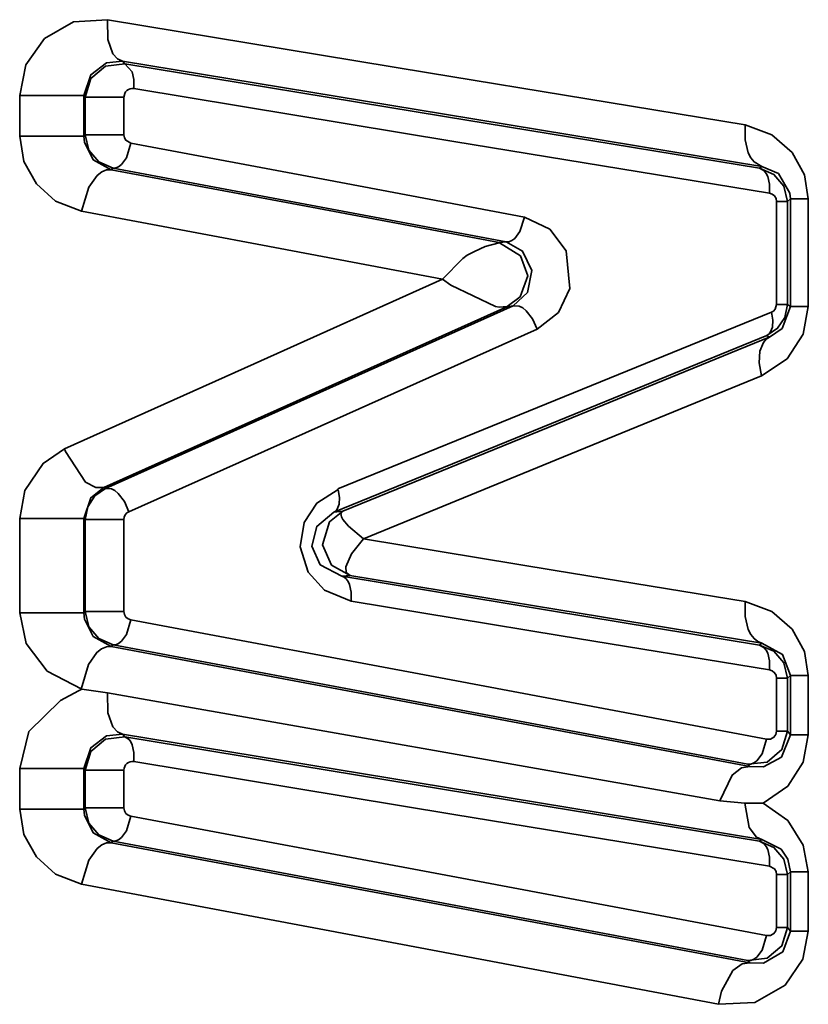
# Model space of a CAD drawing. Extents: x 0 to 420, y 0 to 297.
# Drawn here: x 167 to 169, y 118 to 121 of the extents above; entities that cross this region are included whole.
import ezdxf

# ---------------------------------------------------------------- set-up
doc = ezdxf.new("R2010")
doc.units = 0

msp = doc.modelspace()

# ---------------------------------------------------------------- linework, layer by layer
at = {"color": 7, "lineweight": 35}
for p, q in [((167.311432, 120.73793), (167.304871, 120.745743)), ((166.999359, 120.523102), (166.999359, 120.643867)), ((167.190399, 120.643867), (166.999359, 120.643867)), ((167.190399, 120.523102), (167.190399, 120.643867)), ((167.194397, 120.639084), (167.190399, 120.643867)), ((167.194397, 120.639084), (167.194397, 120.526474)), ((167.194397, 120.639076), (167.309082, 120.639076)), ((167.309082, 120.639076), (167.309082, 120.526474)), ((167.190399, 120.523102), (166.999359, 120.523102)), ((167.194397, 120.526474), (167.190399, 120.523102)), ((167.309082, 120.526474), (167.194397, 120.526474)), ((167.276794, 120.427818), (167.271027, 120.422958)), ((169.198395, 120.42717), (169.205322, 120.432983)), ((169.248901, 120.02224), (169.248901, 120.328918)), ((169.248901, 120.328918), (169.281281, 120.328918)), ((169.281281, 120.328918), (169.290283, 120.336464)), ((169.281281, 120.02224), (169.281281, 120.328918)), ((169.290283, 120.336464), (169.343262, 120.336464)), ((169.290283, 120.336464), (169.290283, 120.016266)), ((169.343262, 120.336464), (169.343262, 120.016266)), ((168.425018, 120.206215), (168.444855, 120.208519)), ((168.329681, 120.169189), (168.350922, 120.180321)), ((168.350922, 120.180321), (168.382599, 120.194366)), ((168.447784, 120.016006), (168.465912, 120.018211)), ((169.281281, 120.02224), (169.248901, 120.02224)), ((169.281281, 120.022232), (169.290283, 120.016266)), ((169.290283, 120.016266), (169.343262, 120.016266)), ((169.219879, 119.930199), (169.227325, 119.925247)), ((167.254303, 119.475494), (167.248993, 119.478966)), ((166.999359, 119.106438), (166.999359, 119.386353)), ((167.190399, 119.386353), (166.999359, 119.386353)), ((167.190399, 119.106438), (167.190399, 119.386353)), ((167.194397, 119.38372), (167.190399, 119.386353)), ((167.194397, 119.383713), (167.194397, 119.109802)), ((167.194397, 119.383713), (167.309082, 119.383713)), ((167.309082, 119.383713), (167.309082, 119.109802)), ((167.959991, 119.408264), (167.933502, 119.405243)), ((167.98114, 119.21756), (167.925659, 119.248032)), ((167.970093, 119.225945), (167.968689, 119.242683)), ((167.981201, 119.217522), (167.956451, 119.21479)), ((167.98114, 119.21756), (167.970093, 119.225945)), ((167.190399, 119.106438), (166.999359, 119.106438)), ((167.194397, 119.109802), (167.190399, 119.106438)), ((167.309082, 119.109802), (167.194397, 119.109802)), ((167.276794, 119.011154), (167.271027, 119.006287)), ((169.198395, 119.010506), (169.205322, 119.016327)), ((169.248901, 118.754547), (169.248901, 118.912247)), ((169.248901, 118.912247), (169.281281, 118.912247)), ((169.281281, 118.912247), (169.290283, 118.919792)), ((169.281281, 118.754547), (169.281281, 118.912247)), ((169.290283, 118.919792), (169.343262, 118.919792)), ((169.290283, 118.919792), (169.290283, 118.743835)), ((169.343262, 118.919792), (169.343262, 118.743835)), ((167.18396, 118.879288), (167.259888, 118.86879)), ((167.259888, 118.86879), (169.080353, 118.547173)), ((167.311432, 118.73793), (167.304871, 118.745743)), ((169.281281, 118.754547), (169.248901, 118.754547)), ((169.281281, 118.754547), (169.290283, 118.743835)), ((169.290283, 118.743835), (169.343262, 118.743835)), ((169.163574, 118.656509), (169.169647, 118.649254)), ((166.999359, 118.523102), (166.999359, 118.643867)), ((167.190399, 118.643867), (166.999359, 118.643867)), ((167.190399, 118.523102), (167.190399, 118.643867)), ((167.194397, 118.639084), (167.190399, 118.643867)), ((167.194397, 118.639084), (167.194397, 118.526474)), ((167.194397, 118.639076), (167.309082, 118.639076)), ((167.309082, 118.639076), (167.309082, 118.526474)), ((169.080353, 118.547173), (169.154388, 118.540527)), ((169.154388, 118.540527), (169.208801, 118.540443)), ((167.190399, 118.523102), (166.999359, 118.523102)), ((167.194397, 118.526474), (167.190399, 118.523102)), ((167.309082, 118.526474), (167.194397, 118.526474)), ((167.276794, 118.427818), (167.271027, 118.422958)), ((169.198395, 118.42717), (169.205322, 118.432983)), ((169.248901, 118.171219), (169.248901, 118.328918)), ((169.248901, 118.328918), (169.281281, 118.328918)), ((169.281281, 118.328918), (169.290283, 118.336464)), ((169.281281, 118.171211), (169.281281, 118.328918)), ((169.290283, 118.336464), (169.343262, 118.336464)), ((169.290283, 118.336464), (169.290283, 118.1605)), ((169.343262, 118.336464), (169.343262, 118.1605)), ((169.281281, 118.171219), (169.248901, 118.171219)), ((169.281281, 118.171211), (169.290283, 118.1605)), ((169.290283, 118.1605), (169.343262, 118.1605)), ((169.163574, 118.073174), (169.169678, 118.065918))]:
    msp.add_line(p, q, dxfattribs=at)
for points in [[(166.999359, 120.643867), (167.018097, 120.734581), (167.073395, 120.812492), (167.159241, 120.861984), (167.259888, 120.86882)], [(167.259888, 120.86882), (168.214813, 120.710999), (169.155518, 120.556084)], [(167.30481, 120.745758), (167.290009, 120.75251), (167.276489, 120.767166), (167.261017, 120.809479), (167.259888, 120.86882)], [(167.190399, 120.643867), (167.210602, 120.705444), (167.257019, 120.7407), (167.30481, 120.745758)], [(167.311432, 120.73793), (167.254822, 120.731163), (167.210846, 120.694122), (167.194397, 120.639084)], [(167.304718, 120.745773), (168.262146, 120.587929), (169.205322, 120.432983)], [(167.338165, 120.664078), (167.338684, 120.690659), (167.333893, 120.713715), (167.311432, 120.73793)], [(167.311432, 120.73793), (168.26181, 120.581146), (169.198395, 120.42717)], [(167.338165, 120.664078), (167.332764, 120.66436), (167.327454, 120.663467), (167.322418, 120.661423), (167.317932, 120.65834), (167.314209, 120.654366), (167.311401, 120.649673), (167.309082, 120.639076)], [(167.338165, 120.664078), (168.289948, 120.507294), (169.227966, 120.353325)], [(169.155518, 120.556076), (169.155365, 120.511948), (169.164581, 120.473602), (169.172394, 120.458229), (169.182007, 120.446083), (169.205353, 120.432999)], [(169.155518, 120.556076), (169.234985, 120.527054), (169.295044, 120.474495), (169.331604, 120.407501), (169.343262, 120.336464)], [(166.999359, 120.523102), (167.012146, 120.447113), (167.04892, 120.381531), (167.105865, 120.32975), (167.1828, 120.299873)], [(167.271057, 120.422943), (167.218231, 120.452568), (167.192078, 120.504456), (167.190399, 120.523102)], [(167.194397, 120.526474), (167.205109, 120.481415), (167.234528, 120.44622), (167.276794, 120.427818)], [(167.309082, 120.526474), (167.310608, 120.517868), (167.31488, 120.51033), (167.329559, 120.501663)], [(167.276794, 120.427818), (167.285034, 120.428207), (167.293457, 120.431709), (167.301727, 120.438171), (167.316437, 120.458748), (167.329559, 120.501663)], [(168.49939, 120.282372), (167.917053, 120.39164), (167.329559, 120.501663)], [(167.270996, 120.422958), (167.257233, 120.42231), (167.243134, 120.416489), (167.229309, 120.405731), (167.204712, 120.371422), (167.1828, 120.299873)], [(168.424805, 120.206253), (167.850525, 120.314209), (167.271149, 120.422928)], [(168.444885, 120.208519), (167.863403, 120.317787), (167.276794, 120.427818)], [(169.227966, 120.353325), (169.228119, 120.379814), (169.222656, 120.402824), (169.218018, 120.412048), (169.21228, 120.419334), (169.198395, 120.42717)], [(169.281281, 120.328918), (169.270508, 120.373955), (169.240936, 120.408966), (169.198395, 120.42717)], [(169.205444, 120.432976), (169.254547, 120.411438), (169.288818, 120.353149), (169.290283, 120.336464)], [(169.248901, 120.328918), (169.247345, 120.337494), (169.242981, 120.34494), (169.236267, 120.350426), (169.227966, 120.353325)], [(168.255707, 120.097878), (167.721466, 120.198547), (167.1828, 120.299873)], [(168.444885, 120.208519), (168.453461, 120.208855), (168.46225, 120.212311), (168.470856, 120.218742), (168.486053, 120.239342), (168.49939, 120.282372)], [(168.49939, 120.282372), (168.574921, 120.246796), (168.623596, 120.182014), (168.634308, 120.069534), (168.600525, 119.998665), (168.537415, 119.949463)], [(168.382599, 120.194366), (168.424164, 120.206177), (168.424957, 120.206116)], [(168.424957, 120.206116), (168.488068, 120.166733), (168.509186, 120.107597), (168.487213, 120.045555), (168.447815, 120.016022)], [(168.444855, 120.208519), (168.493835, 120.181366), (168.521301, 120.123505), (168.508911, 120.058167), (168.465912, 120.018211)], [(168.255737, 120.097931), (168.316803, 120.158684), (168.329681, 120.169189)], [(167.13269, 119.593552), (167.696381, 119.846588), (168.255707, 120.097878)], [(168.413513, 120.016968), (168.280457, 120.080338), (168.255737, 120.097931)], [(167.249268, 119.479095), (167.850891, 119.748489), (168.447479, 120.015884)], [(167.254303, 119.475494), (167.86264, 119.747864), (168.465912, 120.018211)], [(169.233398, 119.999321), (168.592194, 119.73819), (167.945068, 119.474365)], [(168.447815, 120.016022), (168.424225, 120.014969), (168.413513, 120.016968)], [(168.537415, 119.949463), (168.523987, 119.979691), (168.505096, 120.004044), (168.49469, 120.012459), (168.484375, 120.017769), (168.465912, 120.018211)], [(169.343262, 120.016266), (169.327545, 119.934174), (169.280151, 119.86116), (169.204163, 119.810043)], [(169.219879, 119.930199), (169.252075, 119.951759), (169.273712, 119.984177), (169.281281, 120.022232)], [(169.219879, 119.930199), (169.225586, 119.933929), (169.230316, 119.939468), (169.23642, 119.955338), (169.237488, 119.976044), (169.233398, 119.999321)], [(169.290283, 120.016266), (169.265228, 119.951309), (169.227478, 119.925301)], [(169.233398, 119.999321), (169.239746, 120.003067), (169.24469, 120.008438), (169.248901, 120.02224)], [(167.323975, 119.406738), (167.933228, 119.679108), (168.537415, 119.949463)], [(169.219879, 119.930199), (168.579651, 119.669067), (167.933502, 119.405243)], [(169.227325, 119.925247), (168.596527, 119.66806), (167.959839, 119.408195)], [(169.227478, 119.925301), (169.217865, 119.91909), (169.209839, 119.909851), (169.199463, 119.883392), (169.19751, 119.848862), (169.204163, 119.810043)], [(169.204163, 119.810043), (168.615265, 119.569336), (168.021179, 119.326286)], [(166.999359, 119.386353), (167.014984, 119.469284), (167.068817, 119.550354), (167.132721, 119.593475)], [(167.249115, 119.479027), (167.225433, 119.478203), (167.195374, 119.494736), (167.135437, 119.585487), (167.132721, 119.593475)], [(167.190399, 119.386353), (167.210938, 119.448059), (167.249115, 119.479027)], [(167.254303, 119.475494), (167.222839, 119.453682), (167.201752, 119.421417), (167.194397, 119.38372)], [(167.323975, 119.406738), (167.310486, 119.436745), (167.291962, 119.460983), (167.281891, 119.469406), (167.271942, 119.474777), (167.254303, 119.475494)], [(167.984161, 119.140945), (167.905212, 119.173698), (167.856384, 119.227432), (167.833466, 119.302628), (167.845276, 119.37487), (167.882324, 119.432167), (167.945435, 119.4729)], [(167.933502, 119.405243), (167.938782, 119.408737), (167.943176, 119.413956), (167.948761, 119.429001), (167.949738, 119.448792), (167.945923, 119.471268)], [(167.323975, 119.406738), (167.317871, 119.402878), (167.313141, 119.397446), (167.31012, 119.390884), (167.309082, 119.383713)], [(167.956451, 119.21479), (167.89209, 119.249207), (167.86795, 119.304161), (167.882294, 119.363113), (167.933502, 119.405243)], [(167.925659, 119.248032), (167.899567, 119.308266), (167.9198, 119.376785), (167.959839, 119.408188)], [(167.959839, 119.408188), (167.955536, 119.404442), (167.954285, 119.400948), (167.955627, 119.391891), (167.959961, 119.383484), (167.976746, 119.363274), (168.021179, 119.326286)], [(167.968689, 119.242683), (167.985809, 119.281761), (168.021179, 119.326286)], [(168.021179, 119.326286), (168.590973, 119.232315), (169.155518, 119.139412)], [(167.984161, 119.140945), (167.984558, 119.167488), (167.979523, 119.190529), (167.975159, 119.199753), (167.969727, 119.207024), (167.96344, 119.21209), (167.956451, 119.21479)], [(167.956451, 119.21479), (168.580475, 119.11203), (169.198395, 119.010506)], [(167.981079, 119.217545), (168.596222, 119.116318), (169.205322, 119.016327)], [(167.984161, 119.140945), (168.6091, 119.038177), (169.227966, 118.936661)], [(169.155518, 119.139412), (169.155365, 119.095276), (169.164581, 119.056938), (169.172394, 119.041557), (169.182007, 119.029419), (169.193115, 119.020912), (169.205353, 119.016327)], [(169.155518, 119.139412), (169.234985, 119.110382), (169.295044, 119.057831), (169.331604, 118.990837), (169.343262, 118.919792)], [(167.18396, 118.879288), (167.080627, 118.933182), (167.018127, 119.01474), (166.999359, 119.106438)], [(167.271118, 119.006271), (167.218231, 119.035904), (167.192078, 119.087791), (167.190399, 119.106438)], [(167.194397, 119.109802), (167.205109, 119.064751), (167.234528, 119.029556), (167.276794, 119.011154)], [(167.309082, 119.109802), (167.310608, 119.101196), (167.31488, 119.093666), (167.321472, 119.088058), (167.329559, 119.084999)], [(167.276794, 119.011154), (167.285034, 119.011543), (167.293457, 119.015045), (167.301727, 119.0215), (167.316437, 119.042084), (167.329559, 119.084999)], [(169.219177, 118.730354), (168.281281, 118.906654), (167.329559, 119.084999)], [(167.270996, 119.006287), (167.256989, 119.005585), (167.242615, 118.999504), (167.228546, 118.988319), (167.203735, 118.952797), (167.182312, 118.879395)], [(169.169403, 118.649292), (168.227417, 118.826714), (167.27124, 119.006248)], [(169.163574, 118.656509), (168.227081, 118.832802), (167.276794, 119.011154)], [(169.227966, 118.936661), (169.228119, 118.96315), (169.222656, 118.98616), (169.218018, 118.995384), (169.21228, 119.00267), (169.198395, 119.010506)], [(169.281281, 118.912247), (169.270508, 118.957291), (169.240936, 118.992294), (169.198395, 119.010506)], [(169.205414, 119.016312), (169.266815, 118.982857), (169.290283, 118.919792)], [(169.248901, 118.912247), (169.247345, 118.92083), (169.242981, 118.928276), (169.236267, 118.933762), (169.227966, 118.936661)], [(166.99939, 118.643867), (167.026764, 118.753937), (167.120178, 118.845528), (167.174011, 118.874466), (167.18396, 118.879288)], [(167.30481, 118.745758), (167.290009, 118.752502), (167.27652, 118.767159), (167.261047, 118.809464), (167.259888, 118.86879)], [(167.190399, 118.643867), (167.210602, 118.705444), (167.257019, 118.7407), (167.30481, 118.745758)], [(167.311432, 118.73793), (167.254822, 118.731163), (167.210846, 118.694122), (167.194397, 118.639084)], [(167.304718, 118.745773), (168.262146, 118.587929), (169.205322, 118.432983)], [(167.338165, 118.664078), (167.338684, 118.690659), (167.333893, 118.713715), (167.329651, 118.722939), (167.324371, 118.730202), (167.311432, 118.73793)], [(167.311432, 118.73793), (168.26181, 118.581146), (169.198395, 118.42717)], [(169.163574, 118.656509), (169.22049, 118.662857), (169.264771, 118.699631), (169.281281, 118.754547)], [(169.290283, 118.743835), (169.263245, 118.677101), (169.210083, 118.648865), (169.169586, 118.649261)], [(169.343262, 118.743835), (169.327942, 118.662865), (169.282227, 118.591263), (169.208801, 118.540443)], [(169.248901, 118.754547), (169.246826, 118.744629), (169.240814, 118.736336), (169.231293, 118.730988), (169.219177, 118.730354)], [(169.163574, 118.656509), (169.172394, 118.656799), (169.181427, 118.660233), (169.190216, 118.666649), (169.205719, 118.687256), (169.219177, 118.730354)], [(167.338165, 118.664078), (167.332764, 118.66436), (167.327454, 118.663467), (167.322418, 118.661423), (167.317932, 118.65834), (167.314209, 118.654366), (167.311401, 118.649673), (167.309692, 118.644501), (167.309082, 118.639076)], [(167.338165, 118.664078), (168.289948, 118.507294), (169.227966, 118.353325)], [(169.169586, 118.649261), (169.144836, 118.645561), (169.116882, 118.624069), (169.080353, 118.547173)], [(169.205383, 118.432983), (169.189728, 118.439682), (169.167053, 118.467949), (169.154388, 118.540527)], [(169.208801, 118.540443), (169.282501, 118.488983), (169.328461, 118.416153), (169.343262, 118.336464)], [(166.999359, 118.523102), (167.012146, 118.447113), (167.04892, 118.381531), (167.105865, 118.32975), (167.1828, 118.299873)], [(167.271118, 118.422943), (167.218231, 118.452568), (167.192078, 118.504456), (167.190399, 118.523102)], [(167.194397, 118.526474), (167.205109, 118.481415), (167.234528, 118.44622), (167.276794, 118.427818)], [(167.309082, 118.526474), (167.310608, 118.517868), (167.31488, 118.51033), (167.321472, 118.504723), (167.329559, 118.501663)], [(167.276794, 118.427818), (167.285034, 118.428207), (167.293457, 118.431709), (167.301727, 118.438164), (167.316437, 118.458748), (167.329559, 118.501663)], [(169.219177, 118.147018), (168.281281, 118.323318), (167.329559, 118.501663)], [(167.270996, 118.422958), (167.257233, 118.42231), (167.243134, 118.416489), (167.229309, 118.405731), (167.204712, 118.371422), (167.1828, 118.299873)], [(169.169403, 118.065956), (168.227417, 118.243378), (167.27124, 118.422913)], [(169.163574, 118.073174), (168.227081, 118.249466), (167.276794, 118.427818)], [(169.227966, 118.353325), (169.228119, 118.379814), (169.222656, 118.402824), (169.218018, 118.412048), (169.21228, 118.419334), (169.198395, 118.42717)], [(169.281281, 118.328918), (169.270508, 118.373955), (169.240936, 118.408966), (169.198395, 118.42717)], [(169.205383, 118.432983), (169.262421, 118.404274), (169.28244, 118.374062), (169.290283, 118.336464)], [(169.248901, 118.328918), (169.247345, 118.337494), (169.242981, 118.34494), (169.227966, 118.353325)], [(169.07663, 117.942841), (168.13678, 118.1203), (167.1828, 118.299873)], [(169.343262, 118.1605), (169.327026, 118.077194), (169.274323, 118.000099), (169.184784, 117.948463), (169.07663, 117.942841)], [(169.163574, 118.073174), (169.22049, 118.079529), (169.264771, 118.116295), (169.281281, 118.171211)], [(169.290283, 118.1605), (169.267883, 118.098877), (169.210052, 118.065521), (169.169586, 118.065933)], [(169.248901, 118.171211), (169.246826, 118.161301), (169.240814, 118.153), (169.231293, 118.147659), (169.219177, 118.147018)], [(169.163574, 118.073174), (169.172394, 118.073463), (169.181427, 118.076897), (169.190216, 118.083313), (169.205719, 118.10392), (169.219177, 118.147018)], [(169.169586, 118.065933), (169.146606, 118.062958), (169.118805, 118.042847), (169.085205, 117.98172), (169.07663, 117.942841)]]:
    msp.add_lwpolyline(points, dxfattribs=at)

doc.saveas('drawing.dxf')
